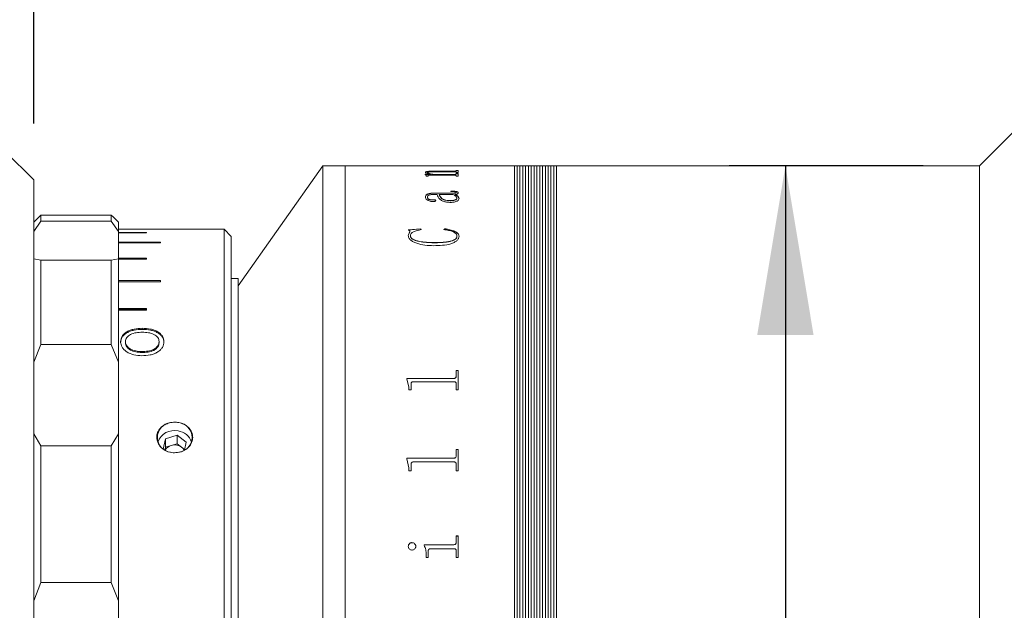
# Model space of a CAD drawing. Units: millimetres. Extents: x 0 to 472, y 0 to 314.
# Drawn here: x 315 to 333, y 232 to 242 of the extents above; entities that cross this region are included whole.
import ezdxf

# ---------------------------------------------------------------- set-up
doc = ezdxf.new("R2010")
doc.units = ezdxf.units.MM
doc.layers.add('FORMAT', color=7, linetype='Continuous')
doc.styles.add('SLDTEXTSTYLE0', font='TXT', dxfattribs={"width": 0.7})
doc.dimstyles.new('SLDDIMSTYLE0', dxfattribs={"dimtxt": 2.728516, "dimasz": 3, "dimexe": 0, "dimexo": 0.0625, "dimgap": 0.682129, "dimtad": 1, "dimdec": 1, "dimlfac": 4, "dimrnd": 1e-09, "dimzin": 12, "dimdsep": 46, "dimtxsty": 'SLDTEXTSTYLE0', "dimsah": 1, "dimcen": 0.09, "dimadec": 0, "dimazin": 3, "dimtfac": 1, "dimtofl": 0, "dimtmove": 0, "dimatfit": 3, "dimfxl": 0, "dimfrac": 2, "dimtolj": 1, "dimtzin": 12, "dimarcsym": 0})
doc.dimstyles.new('SLDDIMSTYLE2', dxfattribs={"dimtxt": 2.728516, "dimasz": 3, "dimexe": 0, "dimexo": 0.0625, "dimgap": 0.682129, "dimtad": 1, "dimdec": 1, "dimlfac": 4, "dimrnd": 1e-09, "dimzin": 12, "dimdsep": 46, "dimtxsty": 'SLDTEXTSTYLE0', "dimsah": 1, "dimcen": 0.09, "dimadec": 0, "dimazin": 3, "dimtfac": 1, "dimtmove": 0, "dimatfit": 0, "dimfxl": 0, "dimfrac": 2, "dimtolj": 1, "dimtzin": 12, "dimarcsym": 0})

# ---------------------------------------------------------------- blocks, each defined once
blk = doc.blocks.new('_D_12')
at = {"layer": 'FORMAT'}
for p, q in [((295.454, 240.918), (295.454, 275.177)), ((315.31, 240.418), (315.31, 275.177)), ((295.454, 274.177), (315.31, 274.177))]:
    blk.add_line(p, q, dxfattribs=at)
for points in [[(295.454, 274.177), (298.454, 273.677), (298.454, 274.677)], [(315.31, 274.177), (312.31, 274.677), (312.31, 273.677)]]:
    blk.add_solid(points, dxfattribs=at)
at = {"layer": 'FORMAT', "insert": (301.354, 277.247), "char_height": 2.3813, "attachment_point": 1, "style": 'SLDTEXTSTYLE0'}
blk.add_mtext('79.4', dxfattribs=at)
blk = doc.blocks.new('_D_13')
at = {"layer": 'FORMAT'}
for p, q in [((315.31, 240.418), (315.31, 275.177)), ((334.335, 242.918), (334.335, 275.177)), ((315.31, 274.177), (334.335, 274.177))]:
    blk.add_line(p, q, dxfattribs=at)
for points in [[(315.31, 274.177), (318.31, 273.677), (318.31, 274.677)], [(334.335, 274.177), (331.335, 274.677), (331.335, 273.677)]]:
    blk.add_solid(points, dxfattribs=at)
at = {"layer": 'FORMAT', "insert": (321.314, 277.247), "char_height": 2.3813, "attachment_point": 1, "style": 'SLDTEXTSTYLE0'}
blk.add_mtext('76.1', dxfattribs=at)
blk = doc.blocks.new('_D_20')
at = {"layer": 'FORMAT'}
for p, q in [((331.085, 239.668), (327.644, 239.668)), ((328.644, 239.668), (328.644, 222.668)), ((331.085, 222.668), (327.644, 222.668)), ((328.644, 222.668), (328.644, 209.354))]:
    blk.add_line(p, q, dxfattribs=at)
for points in [[(328.644, 239.668), (328.144, 236.668), (329.144, 236.668)], [(328.644, 222.668), (329.144, 225.668), (328.144, 225.668)]]:
    blk.add_solid(points, dxfattribs=at)
at = {"layer": 'FORMAT', "char_height": 2.3813, "attachment_point": 1, "rotation": 90, "style": 'SLDTEXTSTYLE0'}
for s, insert in [('68', (325.574, 212.371)), ('%%c', (325.574, 209.354))]:
    blk.add_mtext(s, dxfattribs=dict(at, insert=insert))

msp = doc.modelspace()

# ---------------------------------------------------------------- linework, layer by layer
at = {"color": 7, "linetype": 'Continuous', "lineweight": 15}
for p, q in [((334.33546779, 241.9182882), (332.08546779, 239.6682882)), ((315.31046779, 239.4182882), (314.81046779, 239.9182882)), ((320.43546779, 239.6682882), (318.93546779, 237.5432882)), ((320.83546779, 239.6682882), (320.43546779, 239.6682882)), ((320.43546779, 231.1682882), (320.43546779, 239.6682882)), ((321.96656362, 239.6682882), (320.83546779, 239.6682882)), ((320.83546779, 222.6682882), (320.83546779, 239.6682882)), ((320.83546779, 231.1682882), (320.83546779, 239.6682882)), ((321.96656362, 239.66729572), (321.96656362, 239.6682882)), ((322.00302195, 239.66729572), (321.96656362, 239.66729572)), ((322.00302195, 239.66729572), (322.00302195, 239.66769228)), ((322.04289825, 239.66824178), (322.36760528, 239.66824178)), ((322.76465932, 239.66809723), (322.04346791, 239.66809723)), ((322.36760528, 239.66809723), (322.36760528, 239.66824178)), ((322.40406362, 239.66824178), (322.76503909, 239.66824178)), ((322.40406362, 239.66824178), (322.40406362, 239.66809723)), ((322.80510528, 239.66729572), (322.80510528, 239.66769228)), ((322.80510528, 239.66768805), (322.84156362, 239.66768805)), ((322.84156362, 239.66729572), (322.80510528, 239.66729572)), ((323.83546779, 239.6682882), (322.84156362, 239.6682882)), ((322.84156362, 239.66729572), (322.84156362, 239.6682882)), ((323.88546779, 239.6682882), (323.83546779, 239.6682882)), ((323.83546779, 222.6682882), (323.83546779, 239.6682882)), ((323.93546779, 239.6682882), (323.88546779, 239.6682882)), ((323.88546779, 239.6682882), (323.88546779, 222.6682882)), ((323.98546779, 239.6682882), (323.93546779, 239.6682882)), ((323.93546779, 239.6682882), (323.93546779, 222.6682882)), ((324.03546779, 239.6682882), (323.98546779, 239.6682882)), ((323.98546779, 239.6682882), (323.98546779, 222.6682882)), ((324.08546779, 239.6682882), (324.03546779, 239.6682882)), ((324.03546779, 239.6682882), (324.03546779, 222.6682882)), ((324.13546779, 239.6682882), (324.08546779, 239.6682882)), ((324.08546779, 239.6682882), (324.08546779, 222.6682882)), ((324.18546779, 239.6682882), (324.13546779, 239.6682882)), ((324.13546779, 239.6682882), (324.13546779, 222.6682882)), ((324.23546779, 239.6682882), (324.18546779, 239.6682882)), ((324.18546779, 239.6682882), (324.18546779, 222.6682882)), ((324.28546779, 239.6682882), (324.23546779, 239.6682882)), ((324.23546779, 239.6682882), (324.23546779, 222.6682882)), ((324.33546779, 239.6682882), (324.28546779, 239.6682882)), ((324.28546779, 239.6682882), (324.28546779, 222.6682882)), ((324.38546779, 239.6682882), (324.33546779, 239.6682882)), ((324.33546779, 239.6682882), (324.33546779, 222.6682882)), ((324.43546779, 239.6682882), (324.38546779, 239.6682882)), ((324.38546779, 239.6682882), (324.38546779, 222.6682882)), ((324.48546779, 239.6682882), (324.43546779, 239.6682882)), ((324.43546779, 239.6682882), (324.43546779, 222.6682882)), ((324.53546779, 239.6682882), (324.48546779, 239.6682882)), ((324.48546779, 239.6682882), (324.48546779, 222.6682882)), ((324.58546779, 239.6682882), (324.53546779, 239.6682882)), ((324.53546779, 239.6682882), (324.53546779, 222.6682882)), ((332.08546779, 239.6682882), (324.58546779, 239.6682882)), ((324.58546779, 239.6682882), (324.58546779, 222.6682882)), ((324.58546779, 237.68915043), (324.58546779, 239.6682882)), ((332.08546779, 237.68915043), (332.08546779, 239.6682882)), ((322.2460775, 239.51677033), (322.36057946, 239.51677033)), ((322.2460775, 239.51472903), (322.2460775, 239.51677033)), ((322.2460775, 239.51431489), (322.36057946, 239.51431489)), ((322.25823028, 239.54731298), (322.25823028, 239.54977812)), ((322.27038306, 239.48813038), (322.27038306, 239.49578683)), ((322.30684139, 239.48813038), (322.27038306, 239.48813038)), ((322.29468862, 239.54620481), (322.29468862, 239.54866963)), ((322.30684139, 239.48813038), (322.30684139, 239.49719225)), ((322.76522898, 239.50275702), (322.33665368, 239.50275702)), ((322.36057946, 239.51431489), (322.36057946, 239.51677033)), ((322.41203888, 239.51677033), (322.76427954, 239.51677033)), ((322.41203888, 239.51431489), (322.41203888, 239.51677033)), ((322.41203888, 239.51431489), (322.76427954, 239.51431489)), ((322.76427954, 239.56478823), (322.42229278, 239.56478823)), ((322.44052195, 239.57582341), (322.76465932, 239.57582341)), ((322.44052195, 239.57335061), (322.44052195, 239.57582341)), ((322.44052195, 239.57335061), (322.76465932, 239.57335061)), ((322.76427954, 239.51431489), (322.76427954, 239.51677033)), ((322.76465932, 239.57335061), (322.76465932, 239.57582341)), ((322.80510528, 239.58623989), (322.84156362, 239.58623989)), ((322.80510528, 239.58259464), (322.80510528, 239.58623989)), ((322.80510528, 239.58376402), (322.84156362, 239.58376402)), ((322.80510528, 239.58011984), (322.80510528, 239.58259464)), ((322.80510528, 239.55313516), (322.80510528, 239.55736348)), ((322.84156362, 239.55313516), (322.80510528, 239.55313516)), ((322.80510528, 239.53016928), (322.84156362, 239.53016928)), ((322.80510528, 239.52545948), (322.80510528, 239.53016928)), ((322.80510528, 239.5277099), (322.84156362, 239.5277099)), ((322.80510528, 239.52300149), (322.80510528, 239.52545948)), ((322.80510528, 239.48813038), (322.80510528, 239.49341905)), ((322.84156362, 239.48813038), (322.80510528, 239.48813038)), ((322.84156362, 239.55313516), (322.84156362, 239.58623989)), ((322.84156362, 239.48813038), (322.84156362, 239.53016928)), ((315.31046779, 239.4182882), (315.31046779, 233.64675029)), ((322.4648275, 239.16112852), (322.40653215, 239.16112852)), ((322.40786136, 239.18564419), (322.74832902, 239.18564419)), ((322.40786136, 239.18564419), (322.40786136, 239.18328615)), ((322.40786136, 239.18328615), (322.74832902, 239.18328615)), ((322.74472117, 239.16112852), (322.50128584, 239.16112852)), ((322.50128584, 239.15877768), (322.50128584, 239.16112852)), ((322.70788306, 239.2135), (322.70788306, 239.22131092)), ((322.74832902, 239.18564419), (322.74832902, 239.18328615)), ((322.7811795, 239.16112852), (322.7811795, 239.15877768)), ((322.80510528, 239.19793009), (322.80510528, 239.19556843)), ((322.84156362, 239.19080292), (322.84156362, 239.18844336)), ((322.25823028, 239.11694644), (322.25823028, 239.1146086)), ((322.29468862, 239.11815674), (322.29468862, 239.11581855)), ((322.38013783, 239.06621966), (322.38013783, 239.06389673)), ((322.44052195, 239.05132124), (322.44052195, 239.0490027)), ((322.69288198, 239.05035104), (322.69288198, 239.05266998)), ((322.81725806, 239.09308969), (322.81725806, 239.0954212)), ((322.85371639, 239.09198972), (322.85371639, 239.08965922)), ((315.43546779, 238.7932882), (315.31046779, 238.6682882)), ((316.06046779, 238.7932882), (315.43546779, 238.7932882)), ((315.43546779, 238.7932882), (315.43546779, 238.68612162)), ((316.68546779, 238.79319598), (316.06046779, 238.79319598)), ((316.68546779, 238.68612162), (316.68546779, 238.79319598)), ((316.68546779, 238.79319598), (316.71037527, 238.7682882)), ((315.43546779, 238.68612162), (315.31046779, 238.50508284)), ((315.43546779, 238.68612162), (316.68546779, 238.68612162)), ((316.81046779, 238.50508284), (316.68546779, 238.68612162)), ((316.71042147, 238.7682882), (316.71037527, 238.7682882)), ((316.81046779, 238.6682882), (316.71044463, 238.76831136)), ((316.81046779, 238.6682882), (316.81046779, 238.50508284)), ((316.81046779, 238.54324583), (317.56046779, 238.54324583)), ((316.81046779, 238.01853184), (316.81046779, 238.50508284)), ((317.31046779, 238.48783072), (316.81046779, 238.48783072)), ((316.81046779, 238.48154235), (317.31046779, 238.48154235)), ((317.31046779, 238.48154235), (317.31046779, 238.48783072)), ((318.68546779, 238.5432882), (317.56046779, 238.5432882)), ((317.56046779, 238.54324583), (317.56046779, 238.5432882)), ((318.81046779, 238.4182882), (318.68546779, 238.5432882)), ((318.68546779, 224.78135085), (318.68546779, 238.5432882)), ((321.95441084, 238.53143091), (322.1752496, 238.55258929)), ((321.95441084, 238.52926528), (322.1752496, 238.55041744)), ((321.95441084, 238.43374719), (321.9800456, 238.50280507)), ((321.95441084, 238.43161029), (321.9800456, 238.50064786)), ((321.95441084, 238.43374719), (321.95441084, 238.43161029)), ((321.9800456, 238.50280507), (321.9800456, 238.50064786)), ((321.99086917, 238.42703701), (321.99086917, 238.42490208)), ((322.1752496, 238.55258929), (322.18531362, 238.53721108)), ((322.1752496, 238.55258929), (322.1752496, 238.55041744)), ((322.1752496, 238.55041744), (322.18531362, 238.53504375)), ((322.58635528, 238.53721108), (322.60211592, 238.55258929)), ((322.58635528, 238.53504375), (322.60211592, 238.55041744)), ((322.60211592, 238.55258929), (322.60211592, 238.55041744)), ((322.81725806, 238.42436803), (322.81725806, 238.42223388)), ((322.85371639, 238.4217954), (322.85371639, 238.41966201)), ((317.56046779, 238.31617706), (316.81046779, 238.31617706)), ((316.81046779, 238.30370017), (317.56046779, 238.30370017)), ((317.56046779, 238.30370017), (317.56046779, 238.31617706)), ((318.81046779, 238.4182882), (318.81046779, 224.88960402)), ((322.40672204, 238.3064989), (322.40672204, 238.30439942)), ((315.31046779, 238.01853184), (315.43546779, 237.99911924)), ((315.43546779, 237.99911924), (315.43546779, 236.50156715)), ((316.68546779, 237.99911924), (315.43546779, 237.99911924)), ((316.68546779, 237.99911924), (316.81046779, 238.01853184)), ((316.68546779, 236.50156715), (316.68546779, 237.99911924)), ((317.31046779, 238.03101081), (316.81046779, 238.03101081)), ((316.81046779, 238.01853184), (316.81046779, 236.18922766)), ((316.81046779, 238.01254354), (317.31046779, 238.01254354)), ((317.31046779, 238.01254354), (317.31046779, 238.03101081)), ((317.56046779, 237.63686055), (316.81046779, 237.63686055)), ((317.56046779, 237.61493319), (316.81046779, 237.61493319)), ((316.81046779, 237.61269619), (317.56046779, 237.61269619)), ((317.56046779, 237.61269619), (317.56046779, 237.63686055)), ((318.93546779, 237.6682882), (318.81046779, 237.6682882)), ((318.93546779, 231.1682882), (318.93546779, 237.6682882)), ((324.58546779, 222.6682882), (324.58546779, 237.68915043)), ((332.08546779, 222.6682882), (332.08546779, 237.68915043)), ((317.31046779, 237.13998564), (316.81046779, 237.13998564)), ((317.31046779, 237.1197426), (316.81046779, 237.1197426)), ((316.81046779, 237.11050792), (317.31046779, 237.11050792)), ((317.31046779, 237.11050792), (317.31046779, 237.13998564)), ((317.23426586, 236.76870942), (317.23426586, 236.78775847)), ((315.43546779, 236.50156715), (315.31046779, 236.18922766)), ((315.43546779, 236.50156715), (316.68546779, 236.50156715)), ((316.81046779, 236.18922766), (316.68546779, 236.50156715)), ((316.8508524, 236.53266057), (316.8508524, 236.55090674)), ((316.93739086, 236.55059861), (316.93739086, 236.53235349)), ((317.53354471, 236.55162562), (317.53354471, 236.53337702)), ((317.62008317, 236.53296764), (317.62008317, 236.55121485)), ((317.22435, 236.37694445), (317.22435, 236.35928799)), ((316.81046779, 234.9154206), (316.81046779, 236.18922766)), ((322.80510528, 236.04139048), (322.84156362, 236.04139048)), ((322.80510528, 235.94069459), (322.80510528, 236.04139048)), ((322.80510528, 236.03995722), (322.84156362, 236.03995722)), ((322.84156362, 235.69722002), (322.84156362, 236.04139048)), ((321.93010528, 235.9010218), (322.76465932, 235.9010218)), ((321.93010528, 235.89202735), (321.93010528, 235.9010218)), ((321.93010528, 235.89962982), (322.76465932, 235.89962982)), ((321.96656362, 235.74740439), (321.93010528, 235.89202735)), ((322.76465932, 235.84028005), (322.04346791, 235.84028005)), ((322.76465932, 235.9010218), (322.76465932, 235.89962982)), ((322.80510528, 235.94069459), (322.80510528, 235.93929094)), ((321.96656362, 235.69722002), (321.96656362, 235.74740439)), ((322.00302195, 235.69722002), (321.96656362, 235.69722002)), ((322.00302195, 235.69722002), (322.00302195, 235.79895734)), ((322.80510528, 235.69722002), (322.80510528, 235.80023114)), ((322.84156362, 235.69722002), (322.80510528, 235.69722002)), ((315.31046779, 234.9154206), (315.43546779, 234.70297158)), ((316.68546779, 234.70297158), (316.81046779, 234.9154206)), ((316.81046779, 234.9154206), (316.81046779, 231.95554426)), ((317.64713721, 234.83112066), (317.60593953, 234.64804567)), ((317.85188212, 234.89207877), (317.64713721, 234.83112066)), ((317.64713721, 234.68112066), (317.64713721, 234.83112066)), ((318.01521269, 234.76899915), (317.85188212, 234.89207877)), ((317.85188212, 234.74207877), (317.85188212, 234.89207877)), ((317.98330084, 234.62718873), (318.01521269, 234.76899915)), ((316.68546779, 234.70297158), (315.43546779, 234.70297158)), ((315.43546779, 234.70297158), (315.43546779, 232.2798814)), ((316.68546779, 232.2798814), (316.68546779, 234.70297158)), ((317.64713721, 234.68112066), (317.63530514, 234.62854108)), ((317.74950967, 234.71159972), (317.64713721, 234.68112066)), ((317.85188212, 234.74207877), (317.74950967, 234.71159972)), ((317.93354741, 234.68053896), (317.85188212, 234.74207877)), ((317.98635199, 234.64074747), (317.93354741, 234.68053896)), ((322.80510528, 234.64195599), (322.84156362, 234.64195599)), ((322.80510528, 234.52999072), (322.80510528, 234.64195599)), ((322.80510528, 234.64093432), (322.84156362, 234.64093432)), ((322.84156362, 234.26088528), (322.84156362, 234.64195599)), ((321.93010528, 234.48598753), (322.76465932, 234.48598753)), ((321.93010528, 234.4760198), (321.93010528, 234.48598753)), ((321.93010528, 234.48501174), (322.76465932, 234.48501174)), ((321.96656362, 234.31617046), (321.93010528, 234.4760198)), ((322.76465932, 234.41873334), (322.04346791, 234.41873334)), ((322.76465932, 234.48598753), (322.76465932, 234.48501174)), ((322.80510528, 234.52999072), (322.80510528, 234.52900198)), ((321.96656362, 234.26088528), (321.96656362, 234.31617046)), ((322.00302195, 234.26088528), (321.96656362, 234.26088528)), ((322.00302195, 234.26088528), (322.00302195, 234.37306054)), ((322.80510528, 234.26088528), (322.80510528, 234.37446748)), ((322.84156362, 234.26088528), (322.80510528, 234.26088528)), ((315.31046779, 233.64675029), (315.31046779, 222.9182882)), ((322.80510528, 233.10626775), (322.84156362, 233.10626775)), ((322.80510528, 232.99850342), (322.80510528, 233.10626775)), ((322.80510528, 233.10569775), (322.84156362, 233.10569775)), ((322.84156362, 232.72572567), (322.84156362, 233.10626775)), ((321.95441084, 232.92240014), (321.95441084, 232.92188422)), ((322.0185927, 232.98774676), (322.0185927, 232.98721163)), ((322.08809139, 232.92240014), (322.08809139, 232.92188422)), ((322.23392473, 232.95211684), (322.76465932, 232.95211684)), ((322.23392473, 232.94190427), (322.23392473, 232.95211684)), ((322.23392473, 232.95159218), (322.76465932, 232.95159218)), ((322.30684139, 232.72572567), (322.30684139, 232.83423434)), ((322.76522898, 232.88075919), (322.35165476, 232.88075919)), ((322.76465932, 232.95211684), (322.76465932, 232.95159218)), ((322.80510528, 232.99850342), (322.80510528, 232.99796512)), ((322.80510528, 232.72572567), (322.80510528, 232.83423434)), ((322.27038306, 232.72572567), (322.27038306, 232.77721733)), ((322.30684139, 232.72572567), (322.27038306, 232.72572567)), ((322.84156362, 232.72572567), (322.80510528, 232.72572567)), ((315.43546779, 232.2798814), (315.31046779, 231.95554426)), ((315.43546779, 232.2798814), (316.68546779, 232.2798814)), ((316.81046779, 231.95554426), (316.68546779, 232.2798814)), ((316.81046779, 230.38103214), (316.81046779, 231.95554426))]:
    msp.add_line(p, q, dxfattribs=at)
for centre, radius, start, end in [((317.76768568, 234.8526632), 0.26476279, 96.818213716, 263.181786284), ((317.85324989, 234.8526632), 0.26476279, 276.818213716, 83.181786284), ((317.80331678, 234.66676667), 0.30965733, 77.703655068, 160.111886188), ((317.83203144, 234.680009), 0.29169715, 18.405030673, 82.666715331), ((317.79771463, 234.53742135), 0.18072582, 105.46976354, 150.7237688), ((317.81028962, 234.51097593), 0.20962849, 53.986060914, 106.854438973), ((317.83494828, 234.54749217), 0.16559963, 28.221044308, 53.458369376)]:
    msp.add_arc(centre, radius, start, end, dxfattribs=at)
for points, knots in [([(322.00302195, 239.66798202), (322.00336779, 239.66802641), (322.00389954, 239.66809466), (322.00800645, 239.66815721), (322.01250596, 239.66819423), (322.01863175, 239.66821893), (322.02869087, 239.6682389), (322.03722549, 239.66824063), (322.04289825, 239.66824178)], [0, 0, 0, 0, 0.2480937186, 0.3814493507, 0.5002771503, 0.6245345311, 0.75043727, 1, 1, 1, 1]), ([(322.04346791, 239.66809723), (322.03771739, 239.66809515), (322.02885021, 239.66809193), (322.018171, 239.66805964), (322.01143953, 239.66801927), (322.00696763, 239.66795853), (322.0034477, 239.66785706), (322.0031901, 239.66775736), (322.00302195, 239.66769228)], [0, 0, 0, 0, 0.2485691989, 0.3832883461, 0.4996543978, 0.6166382288, 0.7497519164, 1, 1, 1, 1]), ([(322.80510528, 239.66769228), (322.80493628, 239.66775736), (322.80467748, 239.66785704), (322.80116318, 239.66795856), (322.79667367, 239.66801932), (322.78998825, 239.66805987), (322.7793095, 239.66809234), (322.77044234, 239.6680953), (322.76465932, 239.66809723)], [0, 0, 0, 0, 0.2501942463, 0.3831498934, 0.5002437773, 0.6171149767, 0.7502886189, 1, 1, 1, 1]), ([(322.76503909, 239.66824178), (322.77069156, 239.66824065), (322.77916208, 239.66823896), (322.78914917, 239.66821926), (322.7952789, 239.66819487), (322.7999118, 239.66815898), (322.80425878, 239.66809738), (322.8047687, 239.66802983), (322.80510528, 239.66798524)], [0, 0, 0, 0, 0.2496579481, 0.3741252299, 0.4976163958, 0.6190896351, 0.7485722945, 1, 1, 1, 1]), ([(322.27038306, 239.49578683), (322.26964672, 239.49915939), (322.26854213, 239.50421859), (322.25932345, 239.51058481), (322.25049388, 239.51334729), (322.2460775, 239.51472903)], [0, 0, 0, 0, 0.4998593033, 0.7498398325, 1, 1, 1, 1]), ([(322.25823028, 239.54977812), (322.25960049, 239.55367839), (322.26167345, 239.559579), (322.28195266, 239.56633612), (322.30543032, 239.57036322), (322.3355959, 239.57316038), (322.38069786, 239.57542045), (322.41681786, 239.57566375), (322.44052195, 239.57582341)], [0, 0, 0, 0, 0.2497027141, 0.3777687969, 0.4996548261, 0.6188729562, 0.7498817978, 1, 1, 1, 1]), ([(322.25823028, 239.54731298), (322.25960066, 239.55121213), (322.26167399, 239.55711139), (322.2819539, 239.56386653), (322.30543463, 239.56789253), (322.33559884, 239.57068871), (322.38070137, 239.57294772), (322.41681808, 239.57319097), (322.44052195, 239.57335061)], [0, 0, 0, 0, 0.2496649223, 0.3777332329, 0.4996008545, 0.6188532494, 0.7498483649, 1, 1, 1, 1]), ([(322.36057946, 239.51677033), (322.33428016, 239.52154035), (322.29482972, 239.52869567), (322.26289905, 239.54054756), (322.25978641, 239.54670153), (322.25823028, 239.54977812)], [0, 0, 0, 0, 0.5000031824, 0.7500331013, 1, 1, 1, 1]), ([(322.42229278, 239.56478823), (322.40692513, 239.56469075), (322.37624814, 239.56449616), (322.33907523, 239.56241492), (322.31524682, 239.55927148), (322.30261087, 239.55612353), (322.29572259, 239.55250866), (322.29503351, 239.54995019), (322.29468862, 239.54866963)], [0, 0, 0, 0, 0.25036421891, 0.4997785357, 0.62613188383, 0.74966187486, 0.87470104744, 1, 1, 1, 1]), ([(322.29468862, 239.54866963), (322.2971039, 239.54555217), (322.30194258, 239.53930677), (322.34042576, 239.52778298), (322.38340447, 239.52117372), (322.41203888, 239.51677033)], [0, 0, 0, 0, 0.2496071037, 0.5000535318, 1, 1, 1, 1]), ([(322.29468862, 239.54620481), (322.297104, 239.54308824), (322.30194303, 239.53684442), (322.34042828, 239.52532378), (322.383405, 239.51871685), (322.41203888, 239.51431489)], [0, 0, 0, 0, 0.2495859062, 0.5000255304, 1, 1, 1, 1]), ([(322.33665368, 239.50275702), (322.33264415, 239.50272779), (322.32653165, 239.50268323), (322.31883588, 239.50222877), (322.31373172, 239.50164452), (322.30999993, 239.50071171), (322.30717407, 239.4992153), (322.30697152, 239.49798358), (322.30684139, 239.49719225)], [0, 0, 0, 0, 0.250476159, 0.3818496395, 0.5007905614, 0.6146765535, 0.7524438079, 1, 1, 1, 1]), ([(322.80510528, 239.55736348), (322.804957, 239.55832946), (322.80473045, 239.55980531), (322.80140134, 239.56164258), (322.79703175, 239.56287268), (322.79042811, 239.56381732), (322.77949808, 239.5646449), (322.77030552, 239.56473148), (322.76427954, 239.56478823)], [0, 0, 0, 0, 0.250450433, 0.3826444633, 0.5006797553, 0.6197657085, 0.7507460876, 1, 1, 1, 1]), ([(322.76427954, 239.51677033), (322.77021297, 239.51685253), (322.7790988, 239.51697563), (322.78946697, 239.51808979), (322.79768553, 239.51967212), (322.80423267, 239.52222108), (322.80481407, 239.52437874), (322.80510528, 239.52545948)], [0, 0, 0, 0, 0.2496548506, 0.3738800214, 0.4998431295, 0.7494793992, 1, 1, 1, 1]), ([(322.76427954, 239.51431489), (322.77021294, 239.51439704), (322.77910014, 239.51452008), (322.78946774, 239.5156342), (322.79768602, 239.51721598), (322.80423258, 239.51976397), (322.80481404, 239.52192106), (322.80510528, 239.52300149)], [0, 0, 0, 0, 0.2496934412, 0.3739977162, 0.4998936538, 0.7495112297, 1, 1, 1, 1]), ([(322.76465932, 239.57582341), (322.77056158, 239.575886), (322.77933427, 239.57597903), (322.78946078, 239.57685409), (322.79762423, 239.57807773), (322.80422726, 239.58006661), (322.80481308, 239.58175331), (322.80510528, 239.58259464)], [0, 0, 0, 0, 0.2491300263, 0.370288362, 0.4941324555, 0.7476728214, 1, 1, 1, 1]), ([(322.76465932, 239.57335061), (322.77055662, 239.57341421), (322.77933392, 239.57350888), (322.78950492, 239.57438062), (322.79764468, 239.57561117), (322.80423459, 239.57759725), (322.80481556, 239.57928047), (322.80510528, 239.58011984)], [0, 0, 0, 0, 0.2491053483, 0.3707582752, 0.4952033388, 0.7482706233, 1, 1, 1, 1]), ([(322.80510528, 239.49341905), (322.80496668, 239.49461731), (322.80475576, 239.49644086), (322.80150116, 239.49872718), (322.79735549, 239.50027646), (322.79101917, 239.50150429), (322.78027889, 239.5025726), (322.77119379, 239.50268392), (322.76522898, 239.50275702)], [0, 0, 0, 0, 0.250479088, 0.3811883462, 0.5008433319, 0.6201729101, 0.7506248775, 1, 1, 1, 1]), ([(322.25823028, 239.11694644), (322.25912957, 239.12527152), (322.26092468, 239.14188949), (322.27962177, 239.16164595), (322.30909339, 239.17432121), (322.3385053, 239.18118633), (322.37231664, 239.18511695), (322.39600835, 239.18546837), (322.40786136, 239.18564419)], [0, 0, 0, 0, 0.2503926909, 0.4998171896, 0.6265087462, 0.749797766, 0.8748233969, 1, 1, 1, 1]), ([(322.25823028, 239.1146086), (322.2591295, 239.12293128), (322.26092449, 239.13954472), (322.27962407, 239.15929617), (322.30909516, 239.1719677), (322.33850856, 239.17882989), (322.37231708, 239.1827591), (322.39600839, 239.18311039), (322.40786136, 239.18328615)], [0, 0, 0, 0, 0.2503636889, 0.4997671655, 0.6264807321, 0.7497579411, 0.8748016553, 1, 1, 1, 1]), ([(322.40653215, 239.16112852), (322.39020651, 239.16077956), (322.36509967, 239.1602429), (322.33511765, 239.15584836), (322.31515116, 239.15082862), (322.30425557, 239.14337214), (322.29563548, 239.13251506), (322.29506736, 239.12389998), (322.29468862, 239.11815674)], [0, 0, 0, 0, 0.2501844048, 0.3847532418, 0.4997334683, 0.6244111065, 0.7496137076, 1, 1, 1, 1]), ([(322.70655385, 239.02049041), (322.68540549, 239.02115285), (322.6431275, 239.02247713), (322.58693614, 239.03477615), (322.54319298, 239.05230567), (322.48848674, 239.09511148), (322.47534232, 239.13178873), (322.4648275, 239.16112852)], [0, 0, 0, 0, 0.1248512534, 0.2495919092, 0.374564209, 0.4996856774, 1, 1, 1, 1]), ([(322.50128584, 239.16112852), (322.51029786, 239.13837428), (322.52156601, 239.10992362), (322.56701033, 239.077763), (322.60042119, 239.06427087), (322.64348571, 239.05440929), (322.6764185, 239.05324968), (322.69288198, 239.05266998)], [0, 0, 0, 0, 0.5001431614, 0.6253520311, 0.7504325528, 0.8752384248, 1, 1, 1, 1]), ([(322.50128584, 239.15877768), (322.5102983, 239.13602978), (322.52156711, 239.10758674), (322.56701126, 239.07543615), (322.60042289, 239.06194797), (322.64348735, 239.05208968), (322.67641869, 239.05093053), (322.69288198, 239.05035104)], [0, 0, 0, 0, 0.5001026305, 0.6253078804, 0.7503932637, 0.875214724, 1, 1, 1, 1]), ([(322.70788306, 239.22131092), (322.7233244, 239.22115803), (322.75415043, 239.22085283), (322.79270544, 239.21782205), (322.81775389, 239.21175181), (322.8316514, 239.2056395), (322.84023248, 239.19847433), (322.84111964, 239.19336159), (322.84156362, 239.19080292)], [0, 0, 0, 0, 0.2504805196, 0.5000419432, 0.624925826, 0.7498703781, 0.8748224733, 1, 1, 1, 1]), ([(322.70788306, 239.21894238), (322.72332438, 239.21878953), (322.75415001, 239.2184844), (322.79270408, 239.21545476), (322.8177532, 239.20938631), (322.83165102, 239.2032758), (322.84023242, 239.19611264), (322.84111962, 239.19100129), (322.84156362, 239.18844336)], [0, 0, 0, 0, 0.2505082532, 0.5000914327, 0.6249759193, 0.7499108195, 0.8748448288, 1, 1, 1, 1]), ([(322.80510528, 239.19793009), (322.80477598, 239.19959901), (322.80428455, 239.20208961), (322.79955191, 239.20503515), (322.79363272, 239.20745335), (322.78290706, 239.20975855), (322.75429008, 239.21307121), (322.72822301, 239.21331207), (322.70788306, 239.2135)], [0, 0, 0, 0, 0.1248207356, 0.1862744902, 0.2500267841, 0.3592655514, 0.5000395513, 1, 1, 1, 1]), ([(322.81725806, 239.0954212), (322.8125345, 239.10758057), (322.80306413, 239.13195913), (322.76420062, 239.1513895), (322.74472117, 239.16112852)], [0, 0, 0, 0, 0.498772896, 1, 1, 1, 1]), ([(322.74832902, 239.18564419), (322.76205444, 239.18560429), (322.77768397, 239.18555885), (322.79373412, 239.18740811), (322.79787965, 239.18833812), (322.80069826, 239.18969114), (322.80455725, 239.19281411), (322.80486427, 239.19568021), (322.80510528, 239.19793009)], [0, 0, 0, 0, 0.50006045832, 0.56943327704, 0.62506875746, 0.68177723394, 0.7501957061, 1, 1, 1, 1]), ([(322.74832902, 239.18328615), (322.76205403, 239.18324637), (322.77768408, 239.18320108), (322.79373524, 239.18504954), (322.7978815, 239.18597993), (322.80069951, 239.18733235), (322.80455667, 239.19045457), (322.80486399, 239.19331922), (322.80510528, 239.19556843)], [0, 0, 0, 0, 0.5001132202, 0.5695297363, 0.6251277107, 0.681901023, 0.7502410654, 1, 1, 1, 1]), ([(322.84156362, 239.19080292), (322.84119186, 239.18757818), (322.84044977, 239.18114101), (322.83196321, 239.1733202), (322.81960454, 239.16821813), (322.80419278, 239.16410868), (322.7903151, 239.16231156), (322.7811795, 239.16112852)], [0, 0, 0, 0, 0.2503426546, 0.4997297723, 0.6201964835, 0.749977461, 1, 1, 1, 1]), ([(322.7811795, 239.16112852), (322.80204875, 239.15097522), (322.84368972, 239.13071607), (322.85037939, 239.10487834), (322.85371639, 239.09198972)], [0, 0, 0, 0, 0.5011709147, 1, 1, 1, 1]), ([(322.7811795, 239.15877768), (322.80204874, 239.14862759), (322.84368833, 239.1283755), (322.850379, 239.1025442), (322.85371639, 239.08965922)], [0, 0, 0, 0, 0.5011873181, 1, 1, 1, 1]), ([(322.38849287, 239.03437815), (322.38259533, 239.03453055), (322.37080039, 239.03483533), (322.3489445, 239.03843659), (322.3168042, 239.04835536), (322.28401406, 239.06690325), (322.26153655, 239.09169696), (322.25933728, 239.10849248), (322.25823028, 239.11694644)], [0, 0, 0, 0, 0.062536579, 0.125071576, 0.2499891157, 0.4996974715, 0.748174618, 1, 1, 1, 1]), ([(322.29468862, 239.11815674), (322.2957168, 239.10658241), (322.29700547, 239.09207567), (322.3187448, 239.07631007), (322.3324804, 239.07075617), (322.34542039, 239.06732477), (322.35653585, 239.06557975), (322.36845808, 239.06518385), (322.37623951, 239.06587394), (322.38013783, 239.06621966)], [0, 0, 0, 0, 0.4992062294, 0.62568206522, 0.74958738014, 0.81595042548, 0.87483672324, 0.93729597505, 1, 1, 1, 1]), ([(322.29468862, 239.11581855), (322.29571707, 239.10424745), (322.29700609, 239.0897446), (322.31874521, 239.07398386), (322.33248245, 239.0684314), (322.345422, 239.06500076), (322.35653816, 239.06325702), (322.36845798, 239.06286122), (322.37623949, 239.06355111), (322.38013783, 239.06389673)], [0, 0, 0, 0, 0.4991631654, 0.6256353605, 0.7495457497, 0.8159469514, 0.8748122174, 0.9372839226, 1, 1, 1, 1]), ([(322.38013783, 239.06621966), (322.38356522, 239.06676667), (322.39041125, 239.0678593), (322.40173207, 239.06830369), (322.41278848, 239.06753523), (322.42312926, 239.06586543), (322.4318344, 239.0632079), (322.43943289, 239.05833032), (322.44008509, 239.05413278), (322.44052195, 239.05132124)], [0, 0, 0, 0, 0.1252833543, 0.2502468526, 0.3766565081, 0.5004296387, 0.6271074904, 0.750233171, 1, 1, 1, 1]), ([(322.38013783, 239.06389673), (322.38356525, 239.06444359), (322.39041146, 239.06553591), (322.40173203, 239.06598015), (322.41278828, 239.06521195), (322.42313015, 239.06354245), (322.43183534, 239.06088568), (322.43943261, 239.05600935), (322.44008495, 239.05181345), (322.44052195, 239.0490027)], [0, 0, 0, 0, 0.1252945549, 0.2502732965, 0.3766976717, 0.500480247, 0.6272068049, 0.7502734433, 1, 1, 1, 1]), ([(322.44052195, 239.05132124), (322.43992522, 239.04886143), (322.43903078, 239.04517437), (322.43221684, 239.04092248), (322.42556994, 239.03828405), (322.41723076, 239.03630435), (322.40486721, 239.03471379), (322.39497014, 239.03451092), (322.38849287, 239.03437815)], [0, 0, 0, 0, 0.2499218611, 0.3746127516, 0.5006422922, 0.6195196906, 0.7509893687, 1, 1, 1, 1]), ([(322.69288198, 239.05266998), (322.70090491, 239.05279449), (322.71694476, 239.05304343), (322.74792279, 239.05617109), (322.77708419, 239.06167402), (322.7995888, 239.0702118), (322.81452534, 239.0808194), (322.81616483, 239.08957971), (322.81725806, 239.0954212)], [0, 0, 0, 0, 0.1253540397, 0.2506140771, 0.50032518945, 0.62567732345, 0.75039674818, 1, 1, 1, 1]), ([(322.69288198, 239.05035104), (322.70090489, 239.05047552), (322.71694456, 239.05072437), (322.74792193, 239.05385103), (322.77708289, 239.05935206), (322.79958823, 239.06788741), (322.81452509, 239.07849183), (322.81616474, 239.08724984), (322.81725806, 239.09308969)], [0, 0, 0, 0, 0.1253712296, 0.2506464078, 0.5003755649, 0.6257257343, 0.7504336722, 1, 1, 1, 1]), ([(322.85371639, 239.09198972), (322.85260687, 239.08380268), (322.85039216, 239.06746057), (322.8279096, 239.04756517), (322.79802367, 239.03484736), (322.77148607, 239.02689104), (322.74027925, 239.02147496), (322.71779672, 239.02081863), (322.70655385, 239.02049041)], [0, 0, 0, 0, 0.2502875509, 0.4995973362, 0.624791326, 0.7499610067, 0.8749625628, 1, 1, 1, 1]), ([(321.9800456, 238.50280507), (321.97968792, 238.50840741), (321.97915159, 238.51680777), (321.96771578, 238.52654707), (321.95885177, 238.52980078), (321.95441084, 238.53143091)], [0, 0, 0, 0, 0.4997765978, 0.7493844997, 1, 1, 1, 1]), ([(322.40672204, 238.25325), (322.35404439, 238.2547693), (322.24880494, 238.25780457), (322.12398715, 238.28554574), (322.03958516, 238.31991532), (321.98946488, 238.35329975), (321.96485293, 238.3859663), (321.95574547, 238.41321512), (321.9548558, 238.42690186), (321.95441084, 238.43374719)], [0, 0, 0, 0, 0.2501417633, 0.4997334584, 0.6263811866, 0.7497956844, 0.8747169706, 0.9373404758, 1, 1, 1, 1]), ([(322.18531362, 238.53721108), (322.16069491, 238.53269159), (322.11150177, 238.52366071), (322.05596482, 238.50496493), (322.02118184, 238.48494012), (321.99634848, 238.46103205), (321.99306903, 238.44068548), (321.99086917, 238.42703701)], [0, 0, 0, 0, 0.2504829157, 0.5005154675, 0.6283558394, 0.7507013982, 1, 1, 1, 1]), ([(321.99086917, 238.42703701), (321.99303055, 238.41560833), (321.99735291, 238.39275298), (322.03579606, 238.36441352), (322.08825235, 238.34353492), (322.20730217, 238.31367616), (322.31896203, 238.30965744), (322.40672204, 238.3064989)], [0, 0, 0, 0, 0.12483990916, 0.24965781734, 0.3643349089, 0.50039361605, 1, 1, 1, 1]), ([(321.99086917, 238.42490208), (321.99303074, 238.41347659), (321.99735367, 238.39062668), (322.03580017, 238.36229475), (322.08825605, 238.34142306), (322.20730913, 238.31157416), (322.31896337, 238.30755692), (322.40672204, 238.30439942)], [0, 0, 0, 0, 0.12481499269, 0.24961816085, 0.36430828189, 0.50035518411, 1, 1, 1, 1]), ([(322.40672204, 238.3064989), (322.49463317, 238.3083815), (322.6045809, 238.31073601), (322.72600529, 238.33761589), (322.77857799, 238.35911795), (322.81249062, 238.39011836), (322.81566745, 238.41294097), (322.81725806, 238.42436803)], [0, 0, 0, 0, 0.5000645948, 0.6254152901, 0.7503084869, 0.8749818861, 1, 1, 1, 1]), ([(322.40672204, 238.30439942), (322.49463217, 238.30628127), (322.60457773, 238.30863481), (322.72600328, 238.33550675), (322.7785754, 238.35700148), (322.81249023, 238.38799315), (322.81566735, 238.41081005), (322.81725806, 238.42223388)], [0, 0, 0, 0, 0.5001052734, 0.6254609292, 0.7503505788, 0.8750070513, 1, 1, 1, 1]), ([(322.85371639, 238.4217954), (322.85216992, 238.40829666), (322.84907897, 238.38131671), (322.82014583, 238.3423386), (322.77125503, 238.30955335), (322.68769378, 238.2759721), (322.56083309, 238.25619143), (322.45815254, 238.25423162), (322.40672204, 238.25325)], [0, 0, 0, 0, 0.1250885334, 0.2500147599, 0.3749570885, 0.4999670994, 0.7495441596, 1, 1, 1, 1]), ([(322.81725806, 238.42436803), (322.81635668, 238.43189981), (322.81455412, 238.44696179), (322.79972184, 238.46800641), (322.77559406, 238.48662304), (322.73430317, 238.50735282), (322.67090706, 238.52673299), (322.61455533, 238.53371639), (322.58635528, 238.53721108)], [0, 0, 0, 0, 0.125013445, 0.2500005114, 0.3709250939, 0.5001757784, 0.7498733761, 1, 1, 1, 1]), ([(322.60211592, 238.55258929), (322.63329088, 238.54803919), (322.69560386, 238.53894438), (322.77697609, 238.51126287), (322.82887531, 238.47874242), (322.85092036, 238.44708384), (322.85278417, 238.43022682), (322.85371639, 238.4217954)], [0, 0, 0, 0, 0.2502975937, 0.5002986265, 0.7496675445, 0.87479049, 1, 1, 1, 1]), ([(322.60211592, 238.55041744), (322.63329056, 238.54586877), (322.69560105, 238.53677709), (322.77697258, 238.50910471), (322.828874, 238.47659372), (322.85092028, 238.44494337), (322.85278415, 238.428091), (322.85371639, 238.41966201)], [0, 0, 0, 0, 0.2503261965, 0.5003407614, 0.7497001074, 0.8748085524, 1, 1, 1, 1]), ([(317.23426586, 236.78775847), (317.18512471, 236.78538356), (317.11130993, 236.7818162), (317.02101164, 236.75602654), (316.95993978, 236.72868486), (316.91148264, 236.69186613), (316.8639199, 236.63425578), (316.85607822, 236.58423882), (316.8508524, 236.55090674)], [0, 0, 0, 0, 0.2498797034, 0.3753435602, 0.5003635021, 0.6259309727, 0.7507145306, 1, 1, 1, 1]), ([(317.23426586, 236.76870942), (317.18513018, 236.76634405), (317.11133488, 236.76279158), (317.02103081, 236.73709165), (316.95996238, 236.70984906), (316.91149813, 236.67315689), (316.86393152, 236.6157503), (316.8560822, 236.5658847), (316.8508524, 236.53266057)], [0, 0, 0, 0, 0.2502629782, 0.3758618869, 0.5009432559, 0.6264726725, 0.7511286818, 1, 1, 1, 1]), ([(316.93739086, 236.55059861), (316.93832446, 236.56307156), (316.94019109, 236.5880098), (316.95785625, 236.62340174), (316.98733949, 236.65464738), (317.02675905, 236.68042101), (317.07402397, 236.69939642), (317.14333292, 236.71567204), (317.19834977, 236.71747971), (317.23501706, 236.71868448)], [0, 0, 0, 0, 0.1250598379, 0.2500429282, 0.3740726473, 0.5000401388, 0.6250721798, 0.7501204275, 1, 1, 1, 1]), ([(317.62008317, 236.55121485), (317.6151446, 236.58471421), (317.60772483, 236.63504411), (317.5584956, 236.69232276), (317.50966251, 236.72883136), (317.44859283, 236.75634023), (317.3577476, 236.78183003), (317.28352654, 236.78539343), (317.23426586, 236.78775847)], [0, 0, 0, 0, 0.2492279746, 0.374443487, 0.4996322629, 0.6235000531, 0.7501161429, 1, 1, 1, 1]), ([(317.62008317, 236.53296764), (317.6151401, 236.56635883), (317.60771189, 236.61653762), (317.55847985, 236.67361153), (317.50964087, 236.70999456), (317.44857313, 236.73740448), (317.35772312, 236.76280508), (317.28352124, 236.76635379), (317.23426586, 236.76870942)], [0, 0, 0, 0, 0.2488109846, 0.3739019343, 0.4990548771, 0.6229824274, 0.7497348559, 1, 1, 1, 1]), ([(317.23501706, 236.71868448), (317.27147249, 236.71728955), (317.34425309, 236.71450466), (317.42984064, 236.68903523), (317.48274207, 236.65532284), (317.51216126, 236.62414978), (317.53035628, 236.58891816), (317.5324818, 236.56405767), (317.53354471, 236.55162562)], [0, 0, 0, 0, 0.2501529385, 0.4994121745, 0.6245237775, 0.7496775808, 0.874820613, 1, 1, 1, 1]), ([(316.8508524, 236.55090674), (316.85555908, 236.51762207), (316.8626303, 236.46761591), (316.91058529, 236.40813366), (316.97351666, 236.35663125), (317.08133637, 236.31161721), (317.17744827, 236.3048957), (317.22555192, 236.30153161)], [0, 0, 0, 0, 0.2496332917, 0.3750436671, 0.5004187069, 0.7499614019, 1, 1, 1, 1]), ([(317.22435, 236.37694445), (317.18860766, 236.37843479), (317.13473536, 236.3806811), (317.06781064, 236.39907561), (317.02281211, 236.41997855), (316.98526906, 236.44672714), (316.95707892, 236.47865458), (316.94339858, 236.50805231), (316.9380758, 236.5323036), (316.9376192, 236.54449957), (316.93739086, 236.55059861)], [0, 0, 0, 0, 0.24972914229, 0.37640185932, 0.49981530302, 0.62632902206, 0.74982180268, 0.87478807423, 0.93738319426, 1, 1, 1, 1]), ([(317.22435, 236.35928799), (317.18861095, 236.36077251), (317.13475075, 236.36300975), (317.06782493, 236.38133906), (317.02282691, 236.40216782), (316.98528149, 236.42882307), (316.95708543, 236.46064295), (316.94339943, 236.48994782), (316.93807586, 236.51411991), (316.93761922, 236.52627506), (316.93739086, 236.53235349)], [0, 0, 0, 0, 0.2500963192, 0.3769053949, 0.5003802355, 0.6268675326, 0.7502436127, 0.8750171772, 0.9374998278, 1, 1, 1, 1]), ([(317.53354471, 236.55162562), (317.53246631, 236.53873032), (317.53030988, 236.51294395), (317.51164138, 236.4755607), (317.48127446, 236.44225957), (317.4416525, 236.41344754), (317.39115, 236.39475926), (317.31876869, 236.37942453), (317.26211498, 236.37793641), (317.22435, 236.37694445)], [0, 0, 0, 0, 0.1250111292, 0.2499810343, 0.3749873882, 0.4999020381, 0.6248342975, 0.7499170256, 1, 1, 1, 1]), ([(317.53354471, 236.53337702), (317.53246609, 236.52052476), (317.53030888, 236.49482045), (317.51163356, 236.45755873), (317.48126217, 236.42437006), (317.44163073, 236.39565606), (317.39113668, 236.37703935), (317.31875843, 236.36175836), (317.26211282, 236.36027612), (317.22435, 236.35928799)], [0, 0, 0, 0, 0.124773555, 0.2495450355, 0.3744294819, 0.4993150853, 0.6243305081, 0.7495596955, 1, 1, 1, 1]), ([(317.22555192, 236.30153161), (317.27569939, 236.30369173), (317.35096926, 236.30693402), (317.44437878, 236.33386278), (317.50665968, 236.36419089), (317.55756542, 236.40339568), (317.60871623, 236.46464182), (317.61554028, 236.51661522), (317.62008317, 236.55121485)], [0, 0, 0, 0, 0.2500048415, 0.3752498944, 0.5004190379, 0.625616842, 0.7507664472, 1, 1, 1, 1]), ([(322.04346791, 235.84028005), (322.03722972, 235.84000776), (322.02781829, 235.83959698), (322.01705305, 235.83435313), (322.01049962, 235.82905433), (322.00651138, 235.82205178), (322.00337781, 235.81206214), (322.00316237, 235.8041286), (322.00302195, 235.79895734)], [0, 0, 0, 0, 0.24967362922, 0.37667718161, 0.49921603026, 0.61577840061, 0.74955590845, 1, 1, 1, 1]), ([(322.76465932, 235.9010218), (322.77059462, 235.90146751), (322.77951293, 235.90213723), (322.78991717, 235.90716643), (322.7977639, 235.91457385), (322.80424052, 235.92596443), (322.80481674, 235.93577957), (322.80510528, 235.94069459)], [0, 0, 0, 0, 0.2491867467, 0.3744245348, 0.499709087, 0.7494746843, 1, 1, 1, 1]), ([(322.76465932, 235.89962982), (322.77059453, 235.90007537), (322.7795125, 235.90074482), (322.78991686, 235.90577243), (322.79776358, 235.9131775), (322.80424046, 235.92456476), (322.80481672, 235.93437733), (322.80510528, 235.93929094)], [0, 0, 0, 0, 0.2492253326, 0.3744742827, 0.4997595288, 0.7495061002, 1, 1, 1, 1]), ([(322.80510528, 235.80023114), (322.80495244, 235.80531504), (322.80471788, 235.81311701), (322.80149214, 235.82293095), (322.79733932, 235.82964366), (322.79093173, 235.83493051), (322.78271059, 235.83829205), (322.77374474, 235.84013408), (322.76768908, 235.84023137), (322.76465932, 235.84028005)], [0, 0, 0, 0, 0.2502042904, 0.3839739279, 0.5002612087, 0.6206327043, 0.7497365072, 0.8747882594, 1, 1, 1, 1]), ([(317.73625315, 234.58977286), (317.73188236, 234.59073636), (317.69224062, 234.59947499), (317.62123589, 234.62944782), (317.54343931, 234.69760833), (317.49707131, 234.7831243), (317.48656196, 234.87486419), (317.51159591, 234.96284611), (317.56897232, 235.03789199), (317.64732447, 235.09154004), (317.70848115, 235.10805424), (317.73625315, 235.11555353)], [0, 0, 0, 0, 0.01613506049, 0.14634026907, 0.27532804211, 0.40192082455, 0.52594651507, 0.6484921662, 0.77137375926, 0.8961780094, 1, 1, 1, 1]), ([(317.73625315, 235.11555353), (317.77125556, 235.12013309), (317.82110844, 235.12665561), (317.87009116, 235.11810164), (317.88468242, 235.11555353)], [0, 0, 0, 0, 0.70211404023, 1, 1, 1, 1]), ([(317.88468242, 235.11555353), (317.91295074, 235.10791231), (317.96766926, 235.09312131), (318.03918229, 235.04716914), (318.09737646, 234.98321281), (318.13108711, 234.89981992), (318.13023233, 234.8083105), (318.09459687, 234.7219534), (318.02819978, 234.65003211), (317.95293368, 234.60718942), (317.90193073, 234.59417434), (317.88468242, 234.58977286)], [0, 0, 0, 0, 0.1055744129, 0.2043586453, 0.3158341657, 0.441323017, 0.5646516997, 0.6870373606, 0.8103249886, 0.9358552403, 1, 1, 1, 1]), ([(317.88468242, 234.58977286), (317.84968001, 234.58496734), (317.79982713, 234.57812298), (317.75084441, 234.58709903), (317.73625315, 234.58977286)], [0, 0, 0, 0, 0.70211404023, 1, 1, 1, 1]), ([(322.04346791, 234.41873334), (322.03722972, 234.41843214), (322.02781829, 234.41797772), (322.01705305, 234.41217838), (322.01049962, 234.40631925), (322.00651138, 234.39857789), (322.00337781, 234.38753684), (322.00316237, 234.378773), (322.00302195, 234.37306054)], [0, 0, 0, 0, 0.2496736292, 0.3766771816, 0.4992160303, 0.6157784006, 0.7495559084, 1, 1, 1, 1]), ([(322.76465932, 234.48598753), (322.77059462, 234.48648151), (322.77951293, 234.48722377), (322.78991717, 234.4927987), (322.7977639, 234.50101145), (322.80424052, 234.51364382), (322.80481674, 234.52453624), (322.80510528, 234.52999072)], [0, 0, 0, 0, 0.2491867467, 0.3744245348, 0.499709087, 0.7494746843, 1, 1, 1, 1]), ([(322.76465932, 234.48501174), (322.77059453, 234.48550554), (322.7795125, 234.4862475), (322.78991686, 234.49182067), (322.79776358, 234.50003081), (322.80424046, 234.5126595), (322.80481672, 234.52354906), (322.80510528, 234.52900198)], [0, 0, 0, 0, 0.2492253326, 0.3744742827, 0.4997595288, 0.7495061002, 1, 1, 1, 1]), ([(322.80510528, 234.37446748), (322.80495244, 234.38008367), (322.80471788, 234.3887025), (322.80149214, 234.39954973), (322.79733932, 234.40697085), (322.79093173, 234.41281689), (322.78271059, 234.41653455), (322.77374474, 234.41857189), (322.76768908, 234.4186795), (322.76465932, 234.41873334)], [0, 0, 0, 0, 0.2502042904, 0.3839739279, 0.5002612087, 0.6206327043, 0.7497365072, 0.8747882594, 1, 1, 1, 1]), ([(321.95441084, 232.92240014), (321.95542072, 232.9307543), (321.95744216, 232.94747636), (321.97002742, 232.96528411), (321.98251366, 232.97664451), (321.99359166, 232.98309605), (322.00576551, 232.98702074), (322.01431477, 232.98750463), (322.0185927, 232.98774676)], [0, 0, 0, 0, 0.2492489627, 0.4989082239, 0.6279282983, 0.7493860836, 0.8745964257, 1, 1, 1, 1]), ([(321.95441084, 232.92188422), (321.9554208, 232.93023603), (321.95744246, 232.94695403), (321.97002882, 232.96475736), (321.98251519, 232.97611383), (321.99359342, 232.98256287), (322.00576567, 232.98648584), (322.01431479, 232.98696957), (322.0185927, 232.98721163)], [0, 0, 0, 0, 0.2492165415, 0.4988620466, 0.6279295147, 0.7493516903, 0.8745776609, 1, 1, 1, 1]), ([(322.0185927, 232.85694505), (322.00999778, 232.85791918), (321.99280383, 232.8598679), (321.97206445, 232.87612976), (321.95743724, 232.89739579), (321.95541086, 232.91413784), (321.95441084, 232.92240014)], [0, 0, 0, 0, 0.249850244, 0.4998203545, 0.7531584235, 1, 1, 1, 1]), ([(322.0185927, 232.98774676), (322.02746866, 232.98675089), (322.04523235, 232.98475783), (322.06698649, 232.96868056), (322.0809687, 232.95175841), (322.08728884, 232.93538759), (322.08782373, 232.92673166), (322.08809139, 232.92240014)], [0, 0, 0, 0, 0.24950285713, 0.49933620336, 0.7493443432, 0.87456924856, 1, 1, 1, 1]), ([(322.0185927, 232.98721163), (322.02746853, 232.98621614), (322.04523124, 232.98422394), (322.06698562, 232.9681519), (322.08096834, 232.95123455), (322.08728881, 232.93486806), (322.08782372, 232.92621449), (322.08809139, 232.92188422)], [0, 0, 0, 0, 0.2495353627, 0.4993806504, 0.749377749, 0.8745878693, 1, 1, 1, 1]), ([(322.08809139, 232.92240014), (322.08782356, 232.91806443), (322.08728828, 232.90939931), (322.08095617, 232.89304453), (322.06714985, 232.87576502), (322.04883181, 232.86305099), (322.03185895, 232.85772534), (322.02301699, 232.85720528), (322.0185927, 232.85694505)], [0, 0, 0, 0, 0.1252651021, 0.250348306, 0.4999303903, 0.7495602937, 0.8746861516, 1, 1, 1, 1]), ([(322.27038306, 232.77721733), (322.26979687, 232.80592661), (322.26862659, 232.86324245), (322.24547819, 232.91571501), (322.23392473, 232.94190427)], [0, 0, 0, 0, 0.5008959877, 1, 1, 1, 1]), ([(322.35165476, 232.88075919), (322.34545246, 232.88032027), (322.33596311, 232.87964872), (322.32444886, 232.87460901), (322.31704655, 232.86887924), (322.31167749, 232.8613372), (322.30738312, 232.84971181), (322.30705697, 232.84039342), (322.30684139, 232.83423434)], [0, 0, 0, 0, 0.24712669341, 0.3780970831, 0.49956036322, 0.62130966363, 0.74970092775, 1, 1, 1, 1]), ([(322.76465932, 232.95211684), (322.77062238, 232.95251395), (322.7795758, 232.9531102), (322.78987388, 232.95916225), (322.797921, 232.96766682), (322.80422607, 232.98119176), (322.80481203, 232.99272925), (322.80510528, 232.99850342)], [0, 0, 0, 0, 0.249392533, 0.3744582232, 0.4998724615, 0.7497009778, 1, 1, 1, 1]), ([(322.76465932, 232.95159218), (322.77062232, 232.95198907), (322.77957695, 232.95258507), (322.78987463, 232.95863652), (322.79792137, 232.96713835), (322.804226, 232.98065819), (322.80481201, 232.99219262), (322.80510528, 232.99796512)], [0, 0, 0, 0, 0.2494315721, 0.3745711019, 0.4999229681, 0.7497323398, 1, 1, 1, 1]), ([(322.80510528, 232.83423434), (322.80495904, 232.84010956), (322.80473562, 232.84908582), (322.80152372, 232.86043785), (322.7973471, 232.86820174), (322.79109039, 232.87443498), (322.78299885, 232.87838295), (322.774206, 232.88058958), (322.76822245, 232.88070263), (322.76522898, 232.88075919)], [0, 0, 0, 0, 0.25026599193, 0.38235998436, 0.5003666755, 0.62246836961, 0.74969244085, 0.87477523081, 1, 1, 1, 1])]:
    msp.add_open_spline(points, degree=3, knots=knots, dxfattribs=at)

# ---------------------------------------------------------------- dimensions: what is measured, and where the dimension line sits
at = {"layer": 'FORMAT'}
for base, p1, p2, dimstyle, picture, middle in [((315.31046779, 274.17693161), (295.45371779, 239.9182882), (315.31046779, 239.4182882), 'SLDDIMSTYLE2', '_D_12', (304.52878757, 274.17693161)), ((334.33546779, 274.17693161), (315.31046779, 239.4182882), (334.33546779, 241.9182882), 'SLDDIMSTYLE0', '_D_13', (324.48912813, 274.17693161))]:
    dim = msp.add_linear_dim(base=base, p1=p1, p2=p2, dimstyle=dimstyle, dxfattribs=at)
    dim.commit()
    dim.dimension.update_dxf_attribs({"geometry": picture, "text_midpoint": middle, "dimtype": 160})
dim = msp.add_linear_dim(base=(328.64382882, 222.6682882), p1=(332.08546779, 239.6682882), p2=(332.08546779, 222.6682882), angle=90, text='%%c<>', dimstyle='SLDDIMSTYLE0', dxfattribs=at)
dim.commit()
dim.dimension.update_dxf_attribs({"geometry": '_D_20', "text_midpoint": (328.64382882, 212.44993433), "dimtype": 160})

doc.saveas('drawing.dxf')
